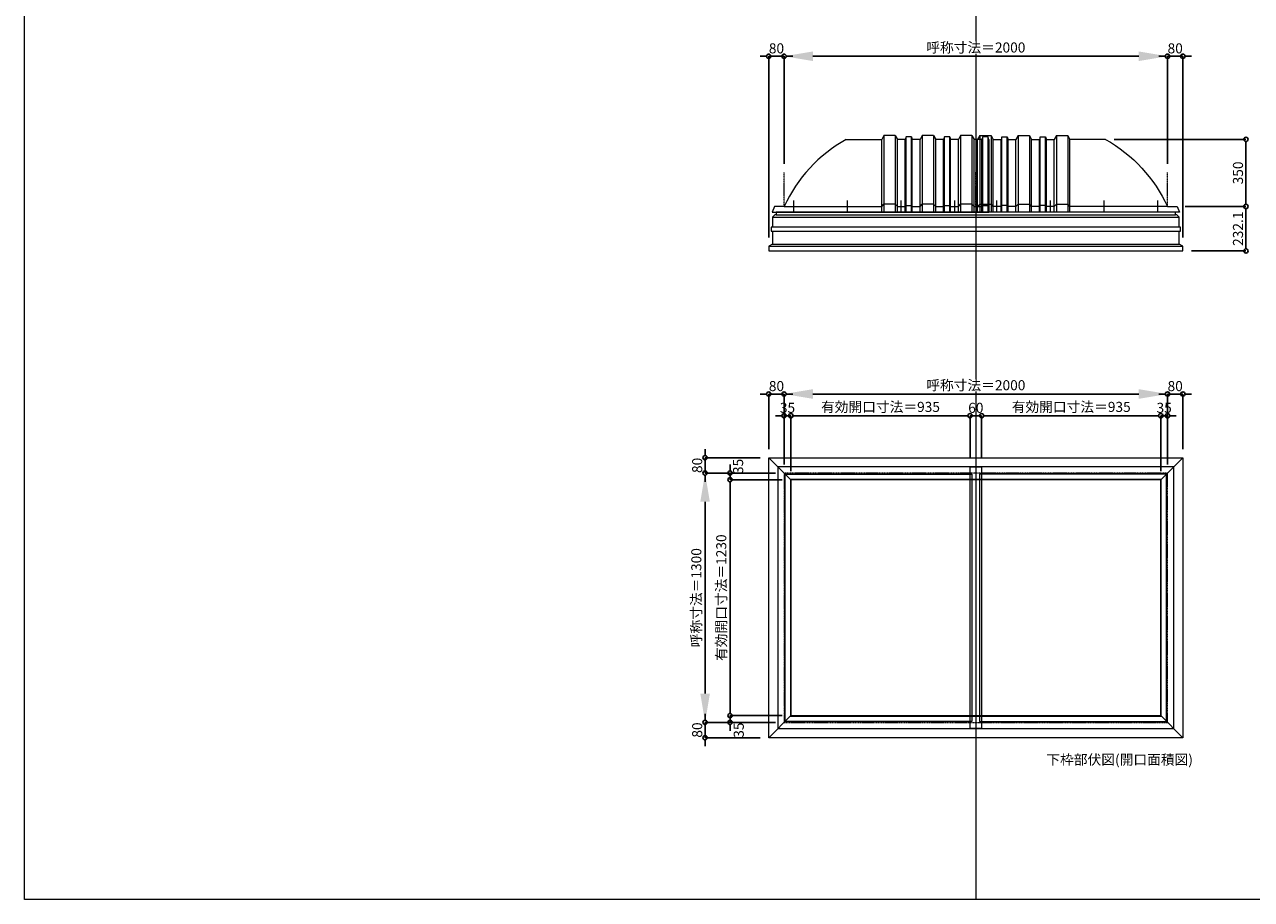
# Model space of a CAD drawing. Units: millimetres. Extents: x -12289 to 68564, y -2748 to 52132.
# Drawn here: x 3000 to 9400, y 14000 to 18562 of the extents above; entities that cross this region are included whole.
import ezdxf

# ---------------------------------------------------------------- set-up
doc = ezdxf.new("R2010")
doc.units = ezdxf.units.MM
doc.header["$LTSCALE"] = 0.3
doc.header["$PDMODE"] = 33
doc.header["$PDSIZE"] = 5
doc.linetypes.add('CENTER2', pattern=[28.575, 19.05, -3.175, 3.175, -3.175])
doc.layers.get('0').update_dxf_attribs({"lineweight": 9})
doc.layers.get('Defpoints').update_dxf_attribs({"lineweight": 9})
doc.layers.add('VP', color=7, linetype='Continuous', lineweight=9, plot=False)
for name, color, linetype, lineweight in [('ガラス02', 141, 'Continuous', 9), ('テキスト', 50, 'Continuous', 9), ('パーツ02', 121, 'Continuous', 9), ('中心線', 210, 'CENTER2', 9), ('型材02', 71, 'Continuous', 9), ('寸法', 10, 'Continuous', 9)]:
    doc.layers.add(name, color=color, linetype=linetype, lineweight=lineweight)
doc.styles.add('TGK-text', font='txt', dxfattribs={"height": 3.5})
doc.dimstyles.new('T-dim', dxfattribs={"dimtxt": 3.5, "dimasz": 1.5, "dimexe": 0, "dimexo": 3, "dimgap": 1, "dimtad": 1, "dimdec": 1, "dimdsep": 46, "dimtxsty": 'TGK-text', "dimblk": 'DOTBLANK', "dimcen": 0, "dimclrt": 2, "dimazin": 2, "dimtfac": 1, "dimtdec": 1, "dimtix": 1, "dimtmove": 2, "dimatfit": 3, "dimldrblk": 'OPEN30', "dimfxl": 1, "dimtolj": 1, "dimtzin": 0, "dimarcsym": 0})
doc.dimstyles.new('T-dimN', dxfattribs={"dimtxt": 3.5, "dimasz": 10, "dimexe": 0, "dimexo": 3, "dimgap": 1, "dimtad": 1, "dimdec": 1, "dimdsep": 46, "dimtxsty": 'TGK-text', "dimcen": 0, "dimclrt": 2, "dimazin": 2, "dimtfac": 1, "dimtdec": 1, "dimtix": 1, "dimtmove": 2, "dimatfit": 3, "dimldrblk": 'OPEN30', "dimfxl": 1, "dimtfill": 1, "dimtolj": 1, "dimtzin": 0, "dimarcsym": 0})

# ---------------------------------------------------------------- blocks, each defined once
blk = doc.blocks.new('*U530')
at = {"layer": '中心線', "color": 0, "linetype": 'CENTER2', "transparency": 16777216}
blk.add_line((0, -90.5), (0, 90.5), dxfattribs=at)
blk = doc.blocks.new('TK-DOLE-1300-950側面')
at = {"layer": 'パーツ02', "linetype": 'ByBlock'}
for p, q in [((322.9, 350), (509, 350)), ((520.8, 370), (509, 350)), ((509, -30), (509, 350)), ((579.2, 370), (520.8, 370)), ((520.8, 370), (520.8, -30)), ((579.2, 370), (591, 350)), ((579.2, 370), (579.2, -30)), ((591, -30), (591, 350)), ((631.8, 350), (591.5, 350)), ((636.4, 363), (631.8, 350)), ((631.8, -30), (631.8, 350)), ((663.6, 363), (636.4, 363)), ((636.4, -30), (636.4, 363)), ((663.6, 363), (668.2, 350)), ((663.6, -30), (663.6, 363)), ((709, 350), (668.2, 350)), ((668.2, -30), (668.2, 350)), ((720.8, 370), (709, 350)), ((709, -30), (709, 350)), ((779.2, 370), (720.8, 370)), ((720.8, 370), (720.8, -30)), ((779.2, 370), (791, 350)), ((779.2, 370), (779.2, -30)), ((831.8, 350), (791, 350)), ((791, -30), (791, 350)), ((836.4, 363), (831.8, 350)), ((831.8, -30), (831.8, 350)), ((863.6, 363), (836.4, 363)), ((836.4, -30), (836.4, 363)), ((863.6, 363), (868.2, 350)), ((863.6, -30), (863.6, 363)), ((909, 350), (868.2, 350)), ((868.2, -30), (868.2, 350)), ((920.8, 370), (909, 350)), ((909, -30), (909, 350)), ((979.2, 370), (920.8, 370)), ((920.8, 370), (920.8, -30)), ((979.2, 370), (991, 350)), ((979.2, 370), (979.2, -30)), ((991, -30), (991, 350)), ((509, 0), (520.8, 12)), ((579.2, 12), (520.8, 12)), ((579.2, 12), (591, 0)), ((631.8, 0), (636.4, 5)), ((636.4, 5), (663.6, 5)), ((663.6, 5), (668.2, 0)), ((709, 0), (720.8, 12)), ((779.2, 12), (720.8, 12)), ((779.2, 12), (791, 0)), ((831.8, 0), (836.4, 5)), ((836.4, 5), (863.6, 5)), ((863.6, 5), (868.2, 0)), ((909, 0), (920.8, 12)), ((979.2, 12), (920.8, 12)), ((979.2, 12), (991, 0)), ((-50, 0), (-62, -30)), ((-62, -30), (991, -30)), ((0, 0), (-50, 0)), ((0, 0), (509, 0)), ((591, 0), (631.8, 0)), ((668.2, 0), (709, 0)), ((791, 0), (831.8, 0)), ((868.2, 0), (909, 0))]:
    blk.add_line(p, q, dxfattribs=at)
blk.add_arc((706.3, -327.6), 778.6, 119.49898, 155.11343, dxfattribs=at)
at = {"layer": '中心線', "linetype": 'ByBlock'}
for p, q in [((50, -30), (50, 31.9)), ((330, -30), (330, 31.9)), ((610, -30), (610, 31.9)), ((890, -30), (890, 31.9))]:
    blk.add_line(p, q, dxfattribs=at)
blk = doc.blocks.new('TK-DOLE-1300-1050側面')
at = {"layer": 'パーツ02', "linetype": 'ByBlock'}
for p, q in [((322.9005, 350), (509.01944, 350)), ((520.78414, 370), (509.01944, 350)), ((509.01944, -30), (509.01944, 350)), ((579.21586, 370), (520.78414, 370)), ((520.78414, 370), (520.78414, -30)), ((579.21586, 370), (590.98056, 350)), ((579.21586, 370), (579.21586, -30)), ((590.98056, -30), (590.98056, 350)), ((631.8216, 350), (591.48056, 350)), ((636.3716, 363), (631.8216, 350)), ((631.8216, -30), (631.8216, 350)), ((663.6284, 363), (636.3716, 363)), ((636.3716, -30), (636.3716, 363)), ((663.6284, 363), (668.1784, 350)), ((663.6284, -30), (663.6284, 363)), ((709.01944, 350), (668.1784, 350)), ((668.1784, -30), (668.1784, 350)), ((720.78414, 370), (709.01944, 350)), ((709.01944, -30), (709.01944, 350)), ((779.21586, 370), (720.78414, 370)), ((720.78414, 370), (720.78414, -30)), ((779.21586, 370), (790.98056, 350)), ((779.21586, 370), (779.21586, -30)), ((831.8216, 350), (790.98056, 350)), ((790.98056, -30), (790.98056, 350)), ((836.3716, 363), (831.8216, 350)), ((831.8216, -30), (831.8216, 350)), ((863.6284, 363), (836.3716, 363)), ((836.3716, -30), (836.3716, 363)), ((863.6284, 363), (868.1784, 350)), ((863.6284, -30), (863.6284, 363)), ((909.01944, 350), (868.1784, 350)), ((868.1784, -30), (868.1784, 350)), ((920.78414, 370), (909.01944, 350)), ((909.01944, -30), (909.01944, 350)), ((979.21586, 370), (920.78414, 370)), ((920.78414, 370), (920.78414, -30)), ((979.21586, 370), (990.98056, 350)), ((979.21586, 370), (979.21586, -30)), ((990.98056, -30), (990.98056, 350)), ((1031.8216, 350), (990.98056, 350)), ((1036.3716, 363), (1031.8216, 350)), ((1031.8216, -30), (1031.8216, 350)), ((1063.6284, 363), (1036.3716, 363)), ((1036.3716, -30), (1036.3716, 363)), ((1068.1784, 350), (1063.6284, 363)), ((1063.6284, -30), (1063.6284, 363)), ((1068.1784, 350), (1068.1784, -30)), ((-50, 0), (-62, -30)), ((0, 0), (-50, 0)), ((0, 0), (509.01944, 0)), ((509.01944, 0), (520.78414, 12)), ((579.21586, 12), (520.78414, 12)), ((579.21586, 12), (590.98056, 0)), ((590.98056, 0), (631.8216, 0)), ((631.8216, 0), (636.3716, 5)), ((636.3716, 5), (663.6284, 5)), ((663.6284, 5), (668.1784, 0)), ((668.1784, 0), (709.01944, 0)), ((709.01944, 0), (720.78414, 12)), ((779.21586, 12), (720.78414, 12)), ((779.21586, 12), (790.98056, 0)), ((790.98056, 0), (831.8216, 0)), ((831.8216, 0), (836.3716, 5)), ((836.3716, 5), (863.6284, 5)), ((863.6284, 5), (868.1784, 0)), ((868.1784, 0), (909.01944, 0)), ((909.01944, 0), (920.78414, 12)), ((979.21586, 12), (920.78414, 12)), ((979.21586, 12), (990.98056, 0)), ((990.98056, 0), (1031.8216, 0)), ((1031.8216, 0), (1036.3716, 5)), ((1036.3716, 5), (1063.6284, 5)), ((1063.6284, 5), (1068.1784, 0)), ((-62, -30), (1068.1784, -30))]:
    blk.add_line(p, q, dxfattribs=at)
blk.add_arc((706.2754, -327.6408), 778.57146, 119.498984, 155.113432, dxfattribs=at)
at = {"layer": '中心線', "linetype": 'ByBlock'}
for p, q in [((50, -30), (50, 31.89856)), ((330, -30), (330, 31.89856)), ((610, -30), (610, 31.89856)), ((890, -30), (890, 31.89856))]:
    blk.add_line(p, q, dxfattribs=at)
blk = doc.blocks.new('*D1318')
at = {"layer": 'Defpoints', "color": 0, "transparency": 16777216}
for p in [(8962.5, 18397), (6962.5, 17790.6), (8962.5, 17790.6)]:
    blk.add_point(p, dxfattribs=at)
at = {"layer": '寸法', "color": 0, "lineweight": -2, "transparency": 16777216}
for p, q in [((6962.5, 17835.6), (6962.5, 18397)), ((7112.5, 18397), (8812.5, 18397)), ((8962.5, 17835.6), (8962.5, 18397))]:
    blk.add_line(p, q, dxfattribs=at)
at = {"layer": '寸法', "color": 0, "transparency": 16777216}
for points in [[(7112.5, 18422), (7112.5, 18372), (6962.5, 18397)], [(8812.5, 18422), (8812.5, 18372), (8962.5, 18397)]]:
    blk.add_solid(points, dxfattribs=at)
at = {"layer": '寸法', "color": 2, "transparency": 16777216, "insert": (7962.5, 18442.8), "char_height": 52.5, "attachment_point": 5, "style": 'TGK-text', "bg_fill": 3, "box_fill_scale": 1.1, "bg_fill_color": 256, "bg_fill_true_color": 13158600, "bg_fill_transparency": 0}
blk.add_mtext('\\A1;呼称寸法＝2000', dxfattribs=at)
blk = doc.blocks.new('_Open30')
at = {"color": 0, "linetype": 'ByBlock', "lineweight": -2}
for p, q in [((-1, 0.27), (0, 0)), ((0, 0), (-1, -0.27)), ((0, 0), (-1, 0))]:
    blk.add_line(p, q, dxfattribs=at)
blk = doc.blocks.new('_DotBlank')
at = {"color": 0, "linetype": 'ByBlock', "lineweight": -2}
blk.add_line((-0.5, 0), (-1, 0), dxfattribs=at)
blk.add_circle((0, 0), 0.5, dxfattribs=at)
blk = doc.blocks.new('*D1319')
at = {"layer": 'Defpoints', "color": 0, "transparency": 16777216}
for p in [(9042.5, 18397), (8962.5, 17790.6), (9042.5, 17406.6)]:
    blk.add_point(p, dxfattribs=at)
at = {"layer": '寸法', "color": 0, "lineweight": -2, "transparency": 16777216}
for p, q in [((8940, 18397), (8917.5, 18397)), ((8962.5, 17835.6), (8962.5, 18397)), ((8962.5, 18397), (9042.5, 18397)), ((9042.5, 17451.6), (9042.5, 18397)), ((9065, 18397), (9087.5, 18397))]:
    blk.add_line(p, q, dxfattribs=at)
at = {"layer": '寸法', "color": 0, "lineweight": -2, "transparency": 16777216, "xscale": 22.5, "yscale": 22.5, "zscale": 22.5}
blk.add_blockref('_DotBlank', (8962.5, 18397), dxfattribs=at)
at = {"layer": '寸法', "color": 0, "lineweight": -2, "transparency": 16777216, "xscale": 22.5, "yscale": 22.5, "zscale": 22.5, "rotation": 180}
blk.add_blockref('_DotBlank', (9042.5, 18397), dxfattribs=at)
at = {"layer": '寸法', "color": 2, "transparency": 16777216, "insert": (9002.5, 18438.3), "char_height": 52.5, "attachment_point": 5, "style": 'TGK-text'}
blk.add_mtext('\\A1;80', dxfattribs=at)
blk = doc.blocks.new('*D1320')
at = {"layer": 'Defpoints', "color": 0, "transparency": 16777216}
for p in [(6882.5, 18397), (6962.5, 17790.6), (6882.5, 17406.6)]:
    blk.add_point(p, dxfattribs=at)
at = {"layer": '寸法', "color": 0, "lineweight": -2, "transparency": 16777216}
for p, q in [((6860, 18397), (6837.5, 18397)), ((6882.5, 17451.6), (6882.5, 18397)), ((6962.5, 18397), (6882.5, 18397)), ((6962.5, 17835.6), (6962.5, 18397)), ((6985, 18397), (7007.5, 18397))]:
    blk.add_line(p, q, dxfattribs=at)
at = {"layer": '寸法', "color": 0, "lineweight": -2, "transparency": 16777216, "xscale": 22.5, "yscale": 22.5, "zscale": 22.5}
blk.add_blockref('_DotBlank', (6882.5, 18397), dxfattribs=at)
at = {"layer": '寸法', "color": 0, "lineweight": -2, "transparency": 16777216, "xscale": 22.5, "yscale": 22.5, "zscale": 22.5, "rotation": 180}
blk.add_blockref('_DotBlank', (6962.5, 18397), dxfattribs=at)
at = {"layer": '寸法', "color": 2, "transparency": 16777216, "insert": (6922.5, 18438.3), "char_height": 52.5, "attachment_point": 5, "style": 'TGK-text'}
blk.add_mtext('\\A1;80', dxfattribs=at)
blk = doc.blocks.new('*D1321')
at = {"layer": 'Defpoints', "color": 0, "transparency": 16777216}
for p in [(8639.6, 17963.7), (9009.1, 17613.7), (9371.3, 17613.7)]:
    blk.add_point(p, dxfattribs=at)
at = {"layer": '寸法', "color": 0, "lineweight": -2, "transparency": 16777216}
for p, q in [((8684.6, 17963.7), (9371.3, 17963.7)), ((9371.3, 17941.2), (9371.3, 17636.2)), ((9054.1, 17613.7), (9371.3, 17613.7))]:
    blk.add_line(p, q, dxfattribs=at)
at = {"layer": '寸法', "color": 0, "lineweight": -2, "transparency": 16777216, "xscale": 22.5, "yscale": 22.5, "zscale": 22.5}
for p, rotation in [((9371.3, 17963.7), 90), ((9371.3, 17613.7), 270)]:
    blk.add_blockref('_DotBlank', p, dxfattribs=dict(at, rotation=rotation))
at = {"layer": '寸法', "color": 2, "transparency": 16777216, "insert": (9330.1, 17788.7), "char_height": 52.5, "attachment_point": 5, "rotation": 90, "style": 'TGK-text'}
blk.add_mtext('\\A1;350', dxfattribs=at)
blk = doc.blocks.new('*D1322')
at = {"layer": 'Defpoints', "color": 0, "transparency": 16777216}
for p in [(9009.1, 17613.7), (9042.5, 17381.6), (9371.3, 17381.6)]:
    blk.add_point(p, dxfattribs=at)
at = {"layer": '寸法', "color": 0, "lineweight": -2, "transparency": 16777216}
for p, q in [((9054.1, 17613.7), (9371.3, 17613.7)), ((9371.3, 17591.2), (9371.3, 17404.1)), ((9087.5, 17381.6), (9371.3, 17381.6))]:
    blk.add_line(p, q, dxfattribs=at)
at = {"layer": '寸法', "color": 0, "lineweight": -2, "transparency": 16777216, "xscale": 22.5, "yscale": 22.5, "zscale": 22.5}
for p, rotation in [((9371.3, 17613.7), 90), ((9371.3, 17381.6), 270)]:
    blk.add_blockref('_DotBlank', p, dxfattribs=dict(at, rotation=rotation))
at = {"layer": '寸法', "color": 2, "transparency": 16777216, "insert": (9330.1, 17497.6), "char_height": 52.5, "attachment_point": 5, "rotation": 90, "style": 'TGK-text'}
blk.add_mtext('\\A1;232.1', dxfattribs=at)
blk = doc.blocks.new('*D1286')
at = {"layer": 'Defpoints', "color": 0, "transparency": 16777216}
for p in [(8962.5, 16635.8), (6962.5, 16223.5), (8962.5, 16223.5)]:
    blk.add_point(p, dxfattribs=at)
at = {"layer": '寸法', "color": 0, "lineweight": -2, "transparency": 16777216}
for p, q in [((6962.5, 16268.5), (6962.5, 16635.8)), ((7112.5, 16635.8), (8812.5, 16635.8)), ((8962.5, 16268.5), (8962.5, 16635.8))]:
    blk.add_line(p, q, dxfattribs=at)
at = {"layer": '寸法', "color": 0, "transparency": 16777216}
for points in [[(7112.5, 16660.8), (7112.5, 16610.8), (6962.5, 16635.8)], [(8812.5, 16660.8), (8812.5, 16610.8), (8962.5, 16635.8)]]:
    blk.add_solid(points, dxfattribs=at)
at = {"layer": '寸法', "color": 2, "transparency": 16777216, "insert": (7962.5, 16681.6), "char_height": 52.5, "attachment_point": 5, "style": 'TGK-text', "bg_fill": 3, "box_fill_scale": 1.1, "bg_fill_color": 256, "bg_fill_true_color": 13158600, "bg_fill_transparency": 0}
blk.add_mtext('\\A1;呼称寸法＝2000', dxfattribs=at)
blk = doc.blocks.new('*D1287')
at = {"layer": 'Defpoints', "color": 0, "transparency": 16777216}
for p in [(9042.5, 16635.8), (9042.5, 16303.5), (8962.5, 16223.5)]:
    blk.add_point(p, dxfattribs=at)
at = {"layer": '寸法', "color": 0, "lineweight": -2, "transparency": 16777216}
for p, q in [((8940, 16635.8), (8917.5, 16635.8)), ((8962.5, 16268.5), (8962.5, 16635.8)), ((8962.5, 16635.8), (9042.5, 16635.8)), ((9042.5, 16348.5), (9042.5, 16635.8)), ((9065, 16635.8), (9087.5, 16635.8))]:
    blk.add_line(p, q, dxfattribs=at)
at = {"layer": '寸法', "color": 0, "lineweight": -2, "transparency": 16777216, "xscale": 22.5, "yscale": 22.5, "zscale": 22.5}
blk.add_blockref('_DotBlank', (8962.5, 16635.8), dxfattribs=at)
at = {"layer": '寸法', "color": 0, "lineweight": -2, "transparency": 16777216, "xscale": 22.5, "yscale": 22.5, "zscale": 22.5, "rotation": 180}
blk.add_blockref('_DotBlank', (9042.5, 16635.8), dxfattribs=at)
at = {"layer": '寸法', "color": 2, "transparency": 16777216, "insert": (9002.5, 16677.1), "char_height": 52.5, "attachment_point": 5, "style": 'TGK-text'}
blk.add_mtext('\\A1;80', dxfattribs=at)
blk = doc.blocks.new('*D1288')
at = {"layer": 'Defpoints', "color": 0, "transparency": 16777216}
for p in [(6882.5, 16635.8), (6882.5, 16303.5), (6962.5, 16223.5)]:
    blk.add_point(p, dxfattribs=at)
at = {"layer": '寸法', "color": 0, "lineweight": -2, "transparency": 16777216}
for p, q in [((6860, 16635.8), (6837.5, 16635.8)), ((6882.5, 16348.5), (6882.5, 16635.8)), ((6962.5, 16635.8), (6882.5, 16635.8)), ((6962.5, 16268.5), (6962.5, 16635.8)), ((6985, 16635.8), (7007.5, 16635.8))]:
    blk.add_line(p, q, dxfattribs=at)
at = {"layer": '寸法', "color": 0, "lineweight": -2, "transparency": 16777216, "xscale": 22.5, "yscale": 22.5, "zscale": 22.5}
blk.add_blockref('_DotBlank', (6882.5, 16635.8), dxfattribs=at)
at = {"layer": '寸法', "color": 0, "lineweight": -2, "transparency": 16777216, "xscale": 22.5, "yscale": 22.5, "zscale": 22.5, "rotation": 180}
blk.add_blockref('_DotBlank', (6962.5, 16635.8), dxfattribs=at)
at = {"layer": '寸法', "color": 2, "transparency": 16777216, "insert": (6922.5, 16677.1), "char_height": 52.5, "attachment_point": 5, "style": 'TGK-text'}
blk.add_mtext('\\A1;80', dxfattribs=at)
blk = doc.blocks.new('*D1289')
at = {"layer": 'Defpoints', "color": 0, "transparency": 16777216}
for p in [(6997.5, 16522.6), (6962.5, 16223.5), (6997.5, 16188.5)]:
    blk.add_point(p, dxfattribs=at)
at = {"layer": '寸法', "color": 0, "lineweight": -2, "transparency": 16777216}
for p, q in [((6940, 16522.6), (6917.5, 16522.6)), ((6962.5, 16268.5), (6962.5, 16522.6)), ((6962.5, 16522.6), (6997.5, 16522.6)), ((6997.5, 16233.5), (6997.5, 16522.6)), ((7020, 16522.6), (7042.5, 16522.6))]:
    blk.add_line(p, q, dxfattribs=at)
at = {"layer": '寸法', "color": 0, "lineweight": -2, "transparency": 16777216, "xscale": 22.5, "yscale": 22.5, "zscale": 22.5}
blk.add_blockref('_DotBlank', (6962.5, 16522.6), dxfattribs=at)
at = {"layer": '寸法', "color": 0, "lineweight": -2, "transparency": 16777216, "xscale": 22.5, "yscale": 22.5, "zscale": 22.5, "rotation": 180}
blk.add_blockref('_DotBlank', (6997.5, 16522.6), dxfattribs=at)
at = {"layer": '寸法', "color": 2, "transparency": 16777216, "insert": (6980, 16563.8), "char_height": 52.5, "attachment_point": 5, "style": 'TGK-text'}
blk.add_mtext('\\A1;35', dxfattribs=at)
blk = doc.blocks.new('*D1290')
at = {"layer": 'Defpoints', "color": 0, "transparency": 16777216}
for p in [(7932.5, 16522.6), (7932.5, 16255.6), (6997.5, 16188.5)]:
    blk.add_point(p, dxfattribs=at)
at = {"layer": '寸法', "color": 0, "lineweight": -2, "transparency": 16777216}
for p, q in [((6997.5, 16233.5), (6997.5, 16522.6)), ((7020, 16522.6), (7910, 16522.6)), ((7932.5, 16300.6), (7932.5, 16522.6))]:
    blk.add_line(p, q, dxfattribs=at)
at = {"layer": '寸法', "color": 0, "lineweight": -2, "transparency": 16777216, "xscale": 22.5, "yscale": 22.5, "zscale": 22.5, "rotation": 180}
blk.add_blockref('_DotBlank', (6997.5, 16522.6), dxfattribs=at)
at = {"layer": '寸法', "color": 0, "lineweight": -2, "transparency": 16777216, "xscale": 22.5, "yscale": 22.5, "zscale": 22.5}
blk.add_blockref('_DotBlank', (7932.5, 16522.6), dxfattribs=at)
at = {"layer": '寸法', "color": 2, "transparency": 16777216, "insert": (7465, 16568.5), "char_height": 52.5, "attachment_point": 5, "style": 'TGK-text'}
blk.add_mtext('\\A1;有効開口寸法＝935', dxfattribs=at)
blk = doc.blocks.new('*D1291')
at = {"layer": 'Defpoints', "color": 0, "transparency": 16777216}
for p in [(7992.5, 16522.6), (7932.5, 16255.6), (7992.5, 16255.6)]:
    blk.add_point(p, dxfattribs=at)
at = {"layer": '寸法', "color": 0, "lineweight": -2, "transparency": 16777216}
for p, q in [((7910, 16522.6), (7887.5, 16522.6)), ((7932.5, 16300.6), (7932.5, 16522.6)), ((7932.5, 16522.6), (7992.5, 16522.6)), ((7992.5, 16300.6), (7992.5, 16522.6)), ((8015, 16522.6), (8037.5, 16522.6))]:
    blk.add_line(p, q, dxfattribs=at)
at = {"layer": '寸法', "color": 0, "lineweight": -2, "transparency": 16777216, "xscale": 22.5, "yscale": 22.5, "zscale": 22.5}
blk.add_blockref('_DotBlank', (7932.5, 16522.6), dxfattribs=at)
at = {"layer": '寸法', "color": 0, "lineweight": -2, "transparency": 16777216, "xscale": 22.5, "yscale": 22.5, "zscale": 22.5, "rotation": 180}
blk.add_blockref('_DotBlank', (7992.5, 16522.6), dxfattribs=at)
at = {"layer": '寸法', "color": 2, "transparency": 16777216, "insert": (7962.5, 16563.8), "char_height": 52.5, "attachment_point": 5, "style": 'TGK-text'}
blk.add_mtext('\\A1;60', dxfattribs=at)
blk = doc.blocks.new('*D1292')
at = {"layer": 'Defpoints', "color": 0, "transparency": 16777216}
for p in [(8927.5, 16522.6), (7992.5, 16255.6), (8927.5, 16188.5)]:
    blk.add_point(p, dxfattribs=at)
at = {"layer": '寸法', "color": 0, "lineweight": -2, "transparency": 16777216}
for p, q in [((7992.5, 16300.6), (7992.5, 16522.6)), ((8015, 16522.6), (8905, 16522.6)), ((8927.5, 16233.5), (8927.5, 16522.6))]:
    blk.add_line(p, q, dxfattribs=at)
at = {"layer": '寸法', "color": 0, "lineweight": -2, "transparency": 16777216, "xscale": 22.5, "yscale": 22.5, "zscale": 22.5, "rotation": 180}
blk.add_blockref('_DotBlank', (7992.5, 16522.6), dxfattribs=at)
at = {"layer": '寸法', "color": 0, "lineweight": -2, "transparency": 16777216, "xscale": 22.5, "yscale": 22.5, "zscale": 22.5}
blk.add_blockref('_DotBlank', (8927.5, 16522.6), dxfattribs=at)
at = {"layer": '寸法', "color": 2, "transparency": 16777216, "insert": (8460, 16568.5), "char_height": 52.5, "attachment_point": 5, "style": 'TGK-text'}
blk.add_mtext('\\A1;有効開口寸法＝935', dxfattribs=at)
blk = doc.blocks.new('*D1293')
at = {"layer": 'Defpoints', "color": 0, "transparency": 16777216}
for p in [(8962.5, 16522.6), (8962.5, 16223.5), (8927.5, 16188.5)]:
    blk.add_point(p, dxfattribs=at)
at = {"layer": '寸法', "color": 0, "lineweight": -2, "transparency": 16777216}
for p, q in [((8905, 16522.6), (8882.5, 16522.6)), ((8927.5, 16233.5), (8927.5, 16522.6)), ((8927.5, 16522.6), (8962.5, 16522.6)), ((8962.5, 16268.5), (8962.5, 16522.6)), ((8985, 16522.6), (9007.5, 16522.6))]:
    blk.add_line(p, q, dxfattribs=at)
at = {"layer": '寸法', "color": 0, "lineweight": -2, "transparency": 16777216, "xscale": 22.5, "yscale": 22.5, "zscale": 22.5}
blk.add_blockref('_DotBlank', (8927.5, 16522.6), dxfattribs=at)
at = {"layer": '寸法', "color": 0, "lineweight": -2, "transparency": 16777216, "xscale": 22.5, "yscale": 22.5, "zscale": 22.5, "rotation": 180}
blk.add_blockref('_DotBlank', (8962.5, 16522.6), dxfattribs=at)
at = {"layer": '寸法', "color": 2, "transparency": 16777216, "insert": (8945, 16563.8), "char_height": 52.5, "attachment_point": 5, "style": 'TGK-text'}
blk.add_mtext('\\A1;35', dxfattribs=at)
blk = doc.blocks.new('*D1294')
at = {"layer": 'Defpoints', "color": 0, "transparency": 16777216}
for p in [(6550.2, 16223.5), (6962.5, 16223.5), (6962.5, 14923.5)]:
    blk.add_point(p, dxfattribs=at)
at = {"layer": '寸法', "color": 0, "lineweight": -2, "transparency": 16777216}
for p, q in [((6917.5, 16223.5), (6550.2, 16223.5)), ((6550.2, 15073.5), (6550.2, 16073.5)), ((6917.5, 14923.5), (6550.2, 14923.5))]:
    blk.add_line(p, q, dxfattribs=at)
at = {"layer": '寸法', "color": 0, "transparency": 16777216}
for points in [[(6525.2, 16073.5), (6575.2, 16073.5), (6550.2, 16223.5)], [(6525.2, 15073.5), (6575.2, 15073.5), (6550.2, 14923.5)]]:
    blk.add_solid(points, dxfattribs=at)
at = {"layer": '寸法', "color": 2, "transparency": 16777216, "insert": (6504.4, 15573.5), "char_height": 52.5, "attachment_point": 5, "rotation": 90, "style": 'TGK-text', "bg_fill": 3, "box_fill_scale": 1.1, "bg_fill_color": 256, "bg_fill_true_color": 13158600, "bg_fill_transparency": 0}
blk.add_mtext('\\A1;呼称寸法＝1300', dxfattribs=at)
blk = doc.blocks.new('*D1295')
at = {"layer": 'Defpoints', "color": 0, "transparency": 16777216}
for p in [(6550.2, 16303.5), (6882.5, 16303.5), (6962.5, 16223.5)]:
    blk.add_point(p, dxfattribs=at)
at = {"layer": '寸法', "color": 0, "lineweight": -2, "transparency": 16777216}
for p, q in [((6550.2, 16326), (6550.2, 16348.5)), ((6837.5, 16303.5), (6550.2, 16303.5)), ((6550.2, 16223.5), (6550.2, 16303.5)), ((6917.5, 16223.5), (6550.2, 16223.5)), ((6550.2, 16201), (6550.2, 16178.5))]:
    blk.add_line(p, q, dxfattribs=at)
at = {"layer": '寸法', "color": 0, "lineweight": -2, "transparency": 16777216, "xscale": 22.5, "yscale": 22.5, "zscale": 22.5}
for p, rotation in [((6550.2, 16303.5), 270), ((6550.2, 16223.5), 90)]:
    blk.add_blockref('_DotBlank', p, dxfattribs=dict(at, rotation=rotation))
at = {"layer": '寸法', "color": 2, "transparency": 16777216, "insert": (6508.9, 16263.5), "char_height": 52.5, "attachment_point": 5, "rotation": 90, "style": 'TGK-text'}
blk.add_mtext('\\A1;80', dxfattribs=at)
blk = doc.blocks.new('*D1296')
at = {"layer": 'Defpoints', "color": 0, "transparency": 16777216}
for p in [(6962.5, 14923.5), (6550.2, 14843.5), (6882.5, 14843.5)]:
    blk.add_point(p, dxfattribs=at)
at = {"layer": '寸法', "color": 0, "lineweight": -2, "transparency": 16777216}
for p, q in [((6550.2, 14946), (6550.2, 14968.5)), ((6917.5, 14923.5), (6550.2, 14923.5)), ((6550.2, 14923.5), (6550.2, 14843.5)), ((6837.5, 14843.5), (6550.2, 14843.5)), ((6550.2, 14821), (6550.2, 14798.5))]:
    blk.add_line(p, q, dxfattribs=at)
at = {"layer": '寸法', "color": 0, "lineweight": -2, "transparency": 16777216, "xscale": 22.5, "yscale": 22.5, "zscale": 22.5}
for p, rotation in [((6550.2, 14923.5), 270), ((6550.2, 14843.5), 90)]:
    blk.add_blockref('_DotBlank', p, dxfattribs=dict(at, rotation=rotation))
at = {"layer": '寸法', "color": 2, "transparency": 16777216, "insert": (6508.9, 14883.5), "char_height": 52.5, "attachment_point": 5, "rotation": 90, "style": 'TGK-text'}
blk.add_mtext('\\A1;80', dxfattribs=at)
blk = doc.blocks.new('*D1297')
at = {"layer": 'Defpoints', "color": 0, "transparency": 16777216}
for p in [(6962.5, 16223.5), (6680.6, 16188.5), (6997.5, 16188.5)]:
    blk.add_point(p, dxfattribs=at)
at = {"layer": '寸法', "color": 0, "lineweight": -2, "transparency": 16777216}
for p, q in [((6680.6, 16246), (6680.6, 16268.5)), ((6917.5, 16223.5), (6680.6, 16223.5)), ((6680.6, 16223.5), (6680.6, 16188.5)), ((6952.5, 16188.5), (6680.6, 16188.5)), ((6680.6, 16166), (6680.6, 16143.5))]:
    blk.add_line(p, q, dxfattribs=at)
at = {"layer": '寸法', "color": 0, "lineweight": -2, "transparency": 16777216, "xscale": 22.5, "yscale": 22.5, "zscale": 22.5}
for p, rotation in [((6680.6, 16223.5), 270), ((6680.6, 16188.5), 90)]:
    blk.add_blockref('_DotBlank', p, dxfattribs=dict(at, rotation=rotation))
at = {"layer": '寸法', "color": 2, "transparency": 16777216, "insert": (6722.5, 16258.2), "char_height": 52.5, "attachment_point": 5, "rotation": 90, "style": 'TGK-text'}
blk.add_mtext('\\A1;35', dxfattribs=at)
blk = doc.blocks.new('*D1298')
at = {"layer": 'Defpoints', "color": 0, "transparency": 16777216}
for p in [(6997.5, 16188.5), (6680.6, 14958.5), (6997.5, 14958.5)]:
    blk.add_point(p, dxfattribs=at)
at = {"layer": '寸法', "color": 0, "lineweight": -2, "transparency": 16777216}
for p, q in [((6952.5, 16188.5), (6680.6, 16188.5)), ((6680.6, 16166), (6680.6, 14981)), ((6952.5, 14958.5), (6680.6, 14958.5))]:
    blk.add_line(p, q, dxfattribs=at)
at = {"layer": '寸法', "color": 0, "lineweight": -2, "transparency": 16777216, "xscale": 22.5, "yscale": 22.5, "zscale": 22.5}
for p, rotation in [((6680.6, 16188.5), 90), ((6680.6, 14958.5), 270)]:
    blk.add_blockref('_DotBlank', p, dxfattribs=dict(at, rotation=rotation))
at = {"layer": '寸法', "color": 2, "transparency": 16777216, "insert": (6634.6, 15573.5), "char_height": 52.5, "attachment_point": 5, "rotation": 90, "style": 'TGK-text'}
blk.add_mtext('\\A1;有効開口寸法＝1230', dxfattribs=at)
blk = doc.blocks.new('*D1299')
at = {"layer": 'Defpoints', "color": 0, "transparency": 16777216}
for p in [(6680.6, 14923.5), (6962.5, 14923.5), (6997.5, 14958.5)]:
    blk.add_point(p, dxfattribs=at)
at = {"layer": '寸法', "color": 0, "lineweight": -2, "transparency": 16777216}
for p, q in [((6680.6, 14981), (6680.6, 15003.5)), ((6952.5, 14958.5), (6680.6, 14958.5)), ((6680.6, 14958.5), (6680.6, 14923.5)), ((6917.5, 14923.5), (6680.6, 14923.5)), ((6680.6, 14901), (6680.6, 14878.5))]:
    blk.add_line(p, q, dxfattribs=at)
at = {"layer": '寸法', "color": 0, "lineweight": -2, "transparency": 16777216, "xscale": 22.5, "yscale": 22.5, "zscale": 22.5}
for p, rotation in [((6680.6, 14958.5), 270), ((6680.6, 14923.5), 90)]:
    blk.add_blockref('_DotBlank', p, dxfattribs=dict(at, rotation=rotation))
at = {"layer": '寸法', "color": 2, "transparency": 16777216, "insert": (6725.8, 14883), "char_height": 52.5, "attachment_point": 5, "rotation": 90, "style": 'TGK-text'}
blk.add_mtext('\\A1;35', dxfattribs=at)

msp = doc.modelspace()

# ---------------------------------------------------------------- linework, layer by layer
at = {"layer": 'VP'}
msp.add_line((7962.5, 21860), (7962.5, 14000), dxfattribs=at)
msp.add_lwpolyline([(3000, 21860), (14925, 21860), (14925, 14000), (3000, 14000)], close=True, dxfattribs=at)
at = {"layer": '中心線'}
for p, q in [((6962.5, 17613.68), (6962.5, 17790.65)), ((8962.5, 17613.68), (8962.5, 17790.65))]:
    msp.add_line(p, q, dxfattribs=at)
msp.add_lwpolyline([(6962.5, 14923.51), (8962.5, 14923.51), (8962.5, 16223.51), (6962.5, 16223.51)], close=True, dxfattribs=at)
at = {"layer": '型材02'}
for p, q in [((6902.5, 17558.18), (9022.5, 17558.18)), ((6921.2, 17570.18), (9003.8, 17570.18)), ((9029.5, 17505.08), (6895.5, 17505.08)), ((6902.5, 17507.08), (9022.5, 17507.08)), ((6902.5, 17416.58), (9022.5, 17416.58)), ((6882.5, 17406.58), (9042.5, 17406.58)), ((8927.5, 14958.51), (9042.5, 14843.51))]:
    msp.add_line(p, q, dxfattribs=at)
for points in [[(9029.5, 17485.08), (9029.5, 17505.08), (9022.5, 17507.08), (9022.5, 17558.18), (9010.5, 17570.18), (9003.8, 17570.18), (9003.8, 17583.68), (6921.2, 17583.68), (6921.2, 17570.18), (6914.5, 17570.18), (6902.5, 17558.18), (6902.5, 17507.08), (6895.5, 17505.08), (6895.5, 17485.08)], [(6882.5, 16303.51), (9042.5, 16303.51), (9042.5, 14843.51), (6882.5, 14843.51)], [(6930.4, 14891.41), (8994.6, 14891.41), (8994.6, 16255.61), (6930.4, 16255.61)], [(7932.5, 16255.61), (7992.5, 16255.61), (7992.5, 14891.41), (7932.5, 14891.41)], [(6995.5, 14956.51), (8929.5, 14956.51), (8929.5, 16190.51), (6995.5, 16190.51)], [(6997.5, 14958.51), (8927.5, 14958.51), (8927.5, 16188.51), (6997.5, 16188.51)]]:
    msp.add_lwpolyline(points, close=True, dxfattribs=at)
msp.add_lwpolyline([(6902.5, 17485.08), (6902.5, 17416.58), (6882.5, 17406.58), (6882.5, 17381.58), (9042.5, 17381.58), (9042.5, 17406.58), (9022.5, 17416.58), (9022.5, 17485.08)], dxfattribs=at)

# ---------------------------------------------------------------- block references
at = {"layer": 'パーツ02'}
msp.add_blockref('TK-DOLE-1300-1050側面', (6962.5, 17613.68), dxfattribs=at)
at = {"layer": 'パーツ02', "xscale": -1}
msp.add_blockref('TK-DOLE-1300-950側面', (8962.5, 17613.68), dxfattribs=at)
at = {"layer": '中心線', "linetype": 'CENTER2'}
msp.add_blockref('*U530', (7962.5, 17702.16), dxfattribs=at)

# ---------------------------------------------------------------- texts
at = {"layer": 'テキスト', "insert": (8330.37, 14755.17), "char_height": 52.5, "width": 851.3784, "attachment_point": 1, "style": 'TGK-text'}
msp.add_mtext('下枠部伏図(開口面積図)', dxfattribs=at)

# ---------------------------------------------------------------- dimensions: what is measured, and where the dimension line sits
at = {"layer": '寸法'}
dim = msp.add_linear_dim(base=(9371.3, 17381.58), p1=(9009.11, 17613.68), p2=(9042.5, 17381.58), angle=90, dimstyle='T-dim', dxfattribs=at)
dim.commit()
dim.dimension.update_dxf_attribs({"geometry": '*D1322', "text_midpoint": (9330.05, 17497.63)})

# ---------------------------------------------------------------- next in the draw order: dimensions: what is measured, and where the dimension line sits
for base, p1, p2, picture, middle in [((8962.5, 18397.04), (6962.5, 17790.65), (8962.5, 17790.65), '*D1318', (7962.5, 18442.82)), ((8962.5, 16635.83), (6962.5, 16223.51), (8962.5, 16223.51), '*D1286', (7962.5, 16681.61))]:
    dim = msp.add_linear_dim(base=base, p1=p1, p2=p2, text='呼称寸法＝<>', dimstyle='T-dimN', dxfattribs=at)
    dim.commit()
    dim.dimension.update_dxf_attribs({"geometry": picture, "text_midpoint": middle})

# ---------------------------------------------------------------- next in the draw order: linework, layer by layer
at = {"layer": 'ガラス02'}
msp.add_lwpolyline([(8957.5, 16218.51), (7982.5, 16218.51), (7982.5, 14928.51), (8957.5, 14928.51)], close=True, dxfattribs=at)
at = {"layer": '型材02'}
msp.add_line((9042.5, 16303.51), (8927.5, 16188.51), dxfattribs=at)

# ---------------------------------------------------------------- next in the draw order: dimensions: what is measured, and where the dimension line sits
at = {"layer": '寸法'}
for base, p1, p2, picture, middle in [((6882.5, 18397.04), (6962.5, 17790.65), (6882.5, 17406.58), '*D1320', (6922.5, 18438.29)), ((9042.5, 18397.04), (8962.5, 17790.65), (9042.5, 17406.58), '*D1319', (9002.5, 18438.29)), ((6882.5, 16635.83), (6962.5, 16223.51), (6882.5, 16303.51), '*D1288', (6922.5, 16677.08)), ((9042.5, 16635.83), (8962.5, 16223.51), (9042.5, 16303.51), '*D1287', (9002.5, 16677.08)), ((6997.5, 16522.59), (6962.5, 16223.51), (6997.5, 16188.51), '*D1289', (6980, 16563.84)), ((7992.5, 16522.59), (7932.5, 16255.61), (7992.5, 16255.61), '*D1291', (7962.5, 16563.84)), ((8962.5, 16522.59), (8927.5, 16188.51), (8962.5, 16223.51), '*D1293', (8945, 16563.84))]:
    dim = msp.add_linear_dim(base=base, p1=p1, p2=p2, dimstyle='T-dim', dxfattribs=at)
    dim.commit()
    dim.dimension.update_dxf_attribs({"geometry": picture, "text_midpoint": middle})
dim = msp.add_linear_dim(base=(9371.3, 17613.68), p1=(8639.6, 17963.68), p2=(9009.11, 17613.68), angle=90, dimstyle='T-dim', dxfattribs=at)
dim.commit()
dim.dimension.update_dxf_attribs({"geometry": '*D1321', "text_midpoint": (9330.05, 17788.68)})
for base, p1, p2, picture, middle in [((7932.5, 16522.59), (6997.5, 16188.51), (7932.5, 16255.61), '*D1290', (7465, 16568.51)), ((8927.5, 16522.59), (7992.5, 16255.61), (8927.5, 16188.51), '*D1292', (8460, 16568.51))]:
    dim = msp.add_linear_dim(base=base, p1=p1, p2=p2, text='有効開口寸法＝<>', dimstyle='T-dim', dxfattribs=at)
    dim.commit()
    dim.dimension.update_dxf_attribs({"geometry": picture, "text_midpoint": middle})

# ---------------------------------------------------------------- next in the draw order: dimensions: what is measured, and where the dimension line sits
dim = msp.add_linear_dim(base=(6550.18, 16223.51), p1=(6962.5, 14923.51), p2=(6962.5, 16223.51), angle=90, text='呼称寸法＝<>', dimstyle='T-dimN', dxfattribs=at)
dim.commit()
dim.dimension.update_dxf_attribs({"geometry": '*D1294', "text_midpoint": (6504.4, 15573.51)})

# ---------------------------------------------------------------- next in the draw order: linework, layer by layer
at = {"layer": 'ガラス02'}
msp.add_lwpolyline([(6967.5, 16218.51), (7942.5, 16218.51), (7942.5, 14928.51), (6967.5, 14928.51)], close=True, dxfattribs=at)
at = {"layer": '型材02'}
for p, q in [((6882.5, 16303.51), (6997.5, 16188.51)), ((6882.5, 14843.51), (6997.5, 14958.51))]:
    msp.add_line(p, q, dxfattribs=at)

# ---------------------------------------------------------------- next in the draw order: dimensions: what is measured, and where the dimension line sits
at = {"layer": '寸法'}
for base, p1, p2, picture, middle in [((6550.18, 16303.51), (6962.5, 16223.51), (6882.5, 16303.51), '*D1295', (6508.93, 16263.51)), ((6550.18, 14843.51), (6962.5, 14923.51), (6882.5, 14843.51), '*D1296', (6508.93, 14883.51))]:
    dim = msp.add_linear_dim(base=base, p1=p1, p2=p2, angle=90, dimstyle='T-dim', dxfattribs=at)
    dim.commit()
    dim.dimension.update_dxf_attribs({"geometry": picture, "text_midpoint": middle})
for base, p1, p2, picture, middle in [((6680.56, 16188.51), (6962.5, 16223.51), (6997.5, 16188.51), '*D1297', (6722.47, 16258.17)), ((6680.56, 14923.51), (6997.5, 14958.51), (6962.5, 14923.51), '*D1299', (6725.85, 14883.05))]:
    dim = msp.add_linear_dim(base=base, p1=p1, p2=p2, angle=90, dimstyle='T-dim', dxfattribs=at)
    dim.commit()
    dim.dimension.update_dxf_attribs({"geometry": picture, "text_midpoint": middle, "dimtype": 160})
dim = msp.add_linear_dim(base=(6680.56, 14958.51), p1=(6997.5, 16188.51), p2=(6997.5, 14958.51), angle=90, text='有効開口寸法＝<>', dimstyle='T-dim', dxfattribs=at)
dim.commit()
dim.dimension.update_dxf_attribs({"geometry": '*D1298', "text_midpoint": (6634.65, 15573.51)})

doc.saveas('drawing.dxf')
